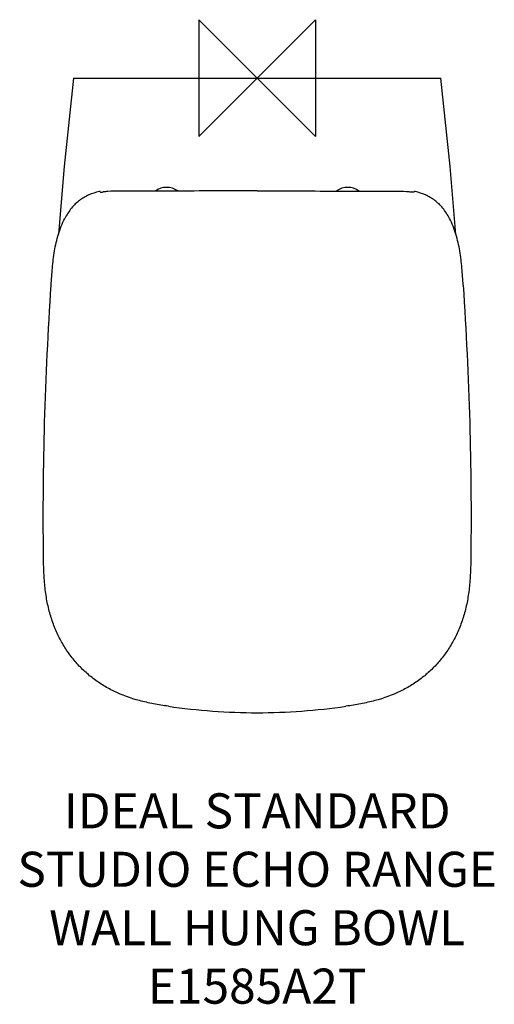
# Model space of a CAD drawing. Units: millimetres. Extents: x -203 to 203, y -792 to 50.
import ezdxf

# ---------------------------------------------------------------- set-up
doc = ezdxf.new("R2010")
doc.units = ezdxf.units.MM
doc.header["$LTSCALE"] = 32.67
for name, color, linetype in [('ASTEXT', 7, 'CONTINUOUS'), ('DETAIL', 2, 'CONTINUOUS'), ('ORIGIN', 6, 'CONTINUOUS')]:
    doc.layers.add(name, color=color, linetype=linetype)
doc.styles.add('Fastrack', font='simplex.shx')

# ---------------------------------------------------------------- blocks, each defined once
blk = doc.blocks.new('ZPO')
at = {"layer": 'ORIGIN'}
blk.add_lwpolyline([(-50, 50), (-50, -50), (50, 50), (50, -50)], close=True, dxfattribs=at)

msp = doc.modelspace()

# ---------------------------------------------------------------- linework, layer by layer
at = {"layer": 'DETAIL'}
for p, q in [((-157.26, 0), (157.26, 0)), ((-134.3, -97), (-134.32, -96.93)), ((-134.3, -97.04), (-134.3, -97)), ((-134.28, -97.14), (-134.3, -97.04)), ((-116.52, -96.66), (-116.66, -96.66)), ((-66.29, -96.58), (-66.38, -96.58)), ((66.29, -96.58), (66.38, -96.58)), ((116.52, -96.66), (116.66, -96.66))]:
    msp.add_line(p, q, dxfattribs=at)
for points in [[(-157.26, 0), (-165.31, -75.74), (-170.08, -133.5)], [(170.1, -133.65), (165.31, -75.74), (157.26, 0)]]:
    msp.add_lwpolyline(points, dxfattribs=at)
for centre, radius, start, end in [((-125.1, -145.57), 49.51, 100.72458, 101.75985), ((-153.36, -100.48), 19.37, 9.25078, 9.9345), ((-151.58, -100.21), 17.57, 8.47834, 9.29127), ((-77.5, -110), 16.5, 54.50132, 125.69879), ((77.5, -110), 16.5, 54.30686, 125.49388), ((152.28, -100.31), 18.28, 170.72453, 171.50592), ((153.37, -100.49), 19.39, 170.06573, 170.749), ((0.18, -17.46), 525.49, 261.66757, 269.98014), ((-0.18, -17.46), 525.49, 270.01986, 278.33243)]:
    msp.add_arc(centre, radius, start, end, dxfattribs=at)
for points, knots in [([(-135.3, -97.13), (-138.29, -97.75), (-144.21, -99.59), (-152.32, -104.31), (-159.38, -111.2), (-163.01, -116.87), (-164.66, -119.99)], [0, 0, 0, 0, 0.237928, 0.479208, 0.724893, 1, 1, 1, 1]), ([(-134.2, -97.61), (-134.2, -97.62), (-134.2, -97.63), (-134.18, -97.65), (-134.14, -97.66), (-134.07, -97.66), (-133.97, -97.66), (-133.78, -97.65), (-133.62, -97.63), (-133.5, -97.61)], [0, 0, 0, 0, 0.024752, 0.054836, 0.107526, 0.197388, 0.331258, 0.510865, 1, 1, 1, 1]), ([(-133.5, -97.61), (-133.37, -97.6), (-132.76, -97.52), (-132.15, -97.43), (-131.68, -97.37)], [0, 0, 0, 0, 0.218051, 1, 1, 1, 1]), ([(-116.66, -96.66), (-120.42, -96.66), (-125.45, -96.67), (-130.44, -97.2), (-131.68, -97.37)], [0, 0, 0, 0, 0.750056, 1, 1, 1, 1]), ([(116.66, -96.66), (120.42, -96.66), (125.45, -96.68), (130.44, -97.19), (131.68, -97.37)], [0, 0, 0, 0, 0.750055, 1, 1, 1, 1]), ([(133.5, -97.61), (133.37, -97.6), (132.76, -97.52), (132.15, -97.43), (131.68, -97.37)], [0, 0, 0, 0, 0.218062, 1, 1, 1, 1]), ([(134.2, -97.62), (134.2, -97.66), (134.02, -97.66), (133.82, -97.65), (133.62, -97.63), (133.5, -97.61)], [0, 0, 0, 0, 0.18243, 0.501638, 1, 1, 1, 1]), ([(134.32, -96.93), (134.31, -96.95), (134.3, -97.02), (134.29, -97.09), (134.28, -97.14)], [0, 0, 0, 0, 0.239913, 1, 1, 1, 1]), ([(135.2, -97.11), (135.05, -97.08), (134.76, -97.02), (134.46, -96.96), (134.32, -96.93)], [0, 0, 0, 0, 0.5, 1, 1, 1, 1]), ([(164.66, -119.99), (163.01, -116.87), (159.38, -111.2), (152.31, -104.31), (144.2, -99.59), (138.28, -97.75), (135.3, -97.13)], [0, 0, 0, 0, 0.275106, 0.520791, 0.762074, 1, 1, 1, 1]), ([(-176.34, -177.1), (-176.03, -172.22), (-175.37, -162.45), (-173.66, -147.85), (-170.52, -133.49), (-166.93, -124.31), (-164.66, -119.99)], [0, 0, 0, 0, 0.249876, 0.500195, 0.750571, 1, 1, 1, 1]), ([(176.34, -177.1), (176.02, -172.22), (175.37, -162.45), (173.66, -147.85), (170.52, -133.49), (166.93, -124.31), (164.66, -119.99)], [0, 0, 0, 0, 0.249876, 0.500195, 0.750571, 1, 1, 1, 1]), ([(-182.87, -407.87), (-183.31, -370.13), (-182.57, -293.15), (-178.9, -216.24), (-176.34, -177.1)], [0, 0, 0, 0, 0.490324, 1, 1, 1, 1]), ([(176.34, -177.1), (178.9, -216.24), (182.57, -293.15), (183.31, -370.13), (182.87, -407.87)], [0, 0, 0, 0, 0.509676, 1, 1, 1, 1]), ([(-75.97, -537.41), (-80.24, -536.78), (-88.57, -535.44), (-104.41, -531.97), (-119.21, -526.68), (-132.45, -519.38), (-141.39, -513.11), (-149.52, -506.01), (-156.81, -498.1), (-163.28, -489.42), (-168.89, -479.97), (-173.61, -469.75), (-177.37, -458.77), (-180.11, -447.03), (-181.86, -434.58), (-182.69, -421.44), (-182.82, -412.47), (-182.87, -407.87)], [0, 0, 0, 0, 0.06881, 0.134691, 0.258661, 0.317745, 0.375562, 0.432667, 0.489617, 0.546939, 0.605143, 0.664737, 0.726206, 0.790058, 0.856766, 0.926685, 1, 1, 1, 1]), ([(182.87, -407.87), (182.82, -412.47), (182.69, -421.44), (181.86, -434.58), (180.11, -447.03), (177.37, -458.77), (173.61, -469.75), (168.89, -479.97), (163.28, -489.42), (156.81, -498.1), (149.52, -506.01), (141.39, -513.11), (132.45, -519.38), (119.21, -526.68), (104.41, -531.97), (88.57, -535.44), (80.24, -536.78), (75.97, -537.41)], [0, 0, 0, 0, 0.073315, 0.143234, 0.209942, 0.273794, 0.335263, 0.394857, 0.453061, 0.510383, 0.567333, 0.624438, 0.682255, 0.741339, 0.865309, 0.93119, 1, 1, 1, 1])]:
    msp.add_open_spline(points, degree=3, knots=knots, dxfattribs=at)
for points in [[(-135.3, -97.13), (-135.26, -97.12), (-135.23, -97.11), (-135.19, -97.11)], [(-66.38, -96.58), (-83.09, -96.61), (-99.81, -96.63), (-116.52, -96.66)], [(0, -96.54), (-22.1, -96.54), (-44.2, -96.56), (-66.29, -96.58)], [(0, -96.54), (22.1, -96.54), (44.2, -96.56), (66.29, -96.58)], [(66.38, -96.58), (83.09, -96.61), (99.81, -96.63), (116.52, -96.66)], [(135.3, -97.13), (135.26, -97.12), (135.23, -97.11), (135.2, -97.11)]]:
    msp.add_open_spline(points, degree=3, dxfattribs=at)

# ---------------------------------------------------------------- block references
msp.add_blockref('ZPO', (0, 0), dxfattribs=at)

# ---------------------------------------------------------------- texts
at = {"layer": 'ASTEXT', "insert": (0, -611.89), "char_height": 30, "width": 2237.2895, "attachment_point": 2, "style": 'Fastrack'}
msp.add_mtext('IDEAL STANDARD\\PSTUDIO ECHO RANGE\\P WALL HUNG BOWL \\PE1585A2T', dxfattribs=at)

doc.saveas('drawing.dxf')
